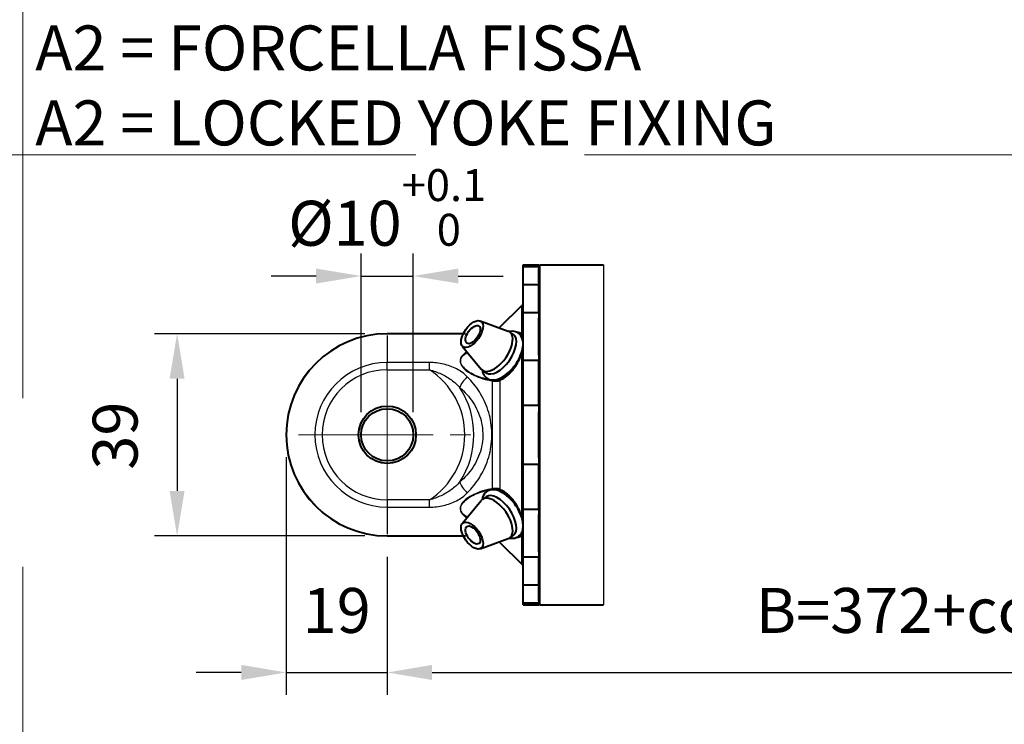
# Model space of a CAD drawing. Units: millimetres. Extents: x 0 to 753, y -17 to 1118.
# Drawn here: x 376 to 564, y 733 to 868 of the extents above; entities that cross this region are included whole.
import ezdxf

# ---------------------------------------------------------------- set-up
doc = ezdxf.new("R2010")
doc.units = ezdxf.units.MM
doc.header["$LTSCALE"] = 4.3
doc.linetypes.add('AM_ISO02W050x2', pattern=[3.75, 3, -0.75])
doc.linetypes.add('AM_ISO08W050x2', pattern=[9, 6, -0.75, 1.5, -0.75])
for name, color, linetype, lineweight in [('AM_0', 2, 'Continuous', 40), ('AM_3', 6, 'AM_ISO02W050x2', 18), ('AM_4', 3, 'Continuous', 25), ('AM_5', 3, 'Continuous', 25), ('AM_6', 7, 'Continuous', 25), ('AM_7', 4, 'AM_ISO08W050x2', 18)]:
    doc.layers.add(name, color=color, linetype=linetype, lineweight=lineweight)
doc.styles.get("Standard").update_dxf_attribs({"font": 'ISOCP.SHX', "width": 0.9})
doc.linetypes.add('amzigzag', pattern='A,0.0001,[135,ltypeshp.shx,S=0.04,R=0,X=0,Y=0],-11', length=11.0001)
doc.dimstyles.new('AM_ISO', dxfattribs={"dimscale": 4.3, "dimtxt": 2.5, "dimasz": 2, "dimexe": 1, "dimexo": 1, "dimgap": 1.5, "dimtad": 1, "dimdec": 3, "dimdsep": 46, "dimtxsty": 'STANDARD', "dimcen": 0, "dimclrd": 256, "dimclre": 256, "dimclrt": 7, "dimadec": 0, "dimazin": 2, "dimtp": 0.1, "dimtm": 0.1, "dimtfac": 0.71, "dimtdec": 3, "dimtmove": 0, "dimatfit": 0, "dimfxl": 1, "dimlwd": -1, "dimlwe": -1, "dimarcsym": 0})
doc.dimstyles.new('AM_ISO$0', dxfattribs={"dimscale": 4.3, "dimtxt": 2.5, "dimasz": 2, "dimexe": 1, "dimexo": 1, "dimgap": 1.5, "dimtad": 1, "dimdec": 3, "dimdsep": 46, "dimtxsty": 'STANDARD', "dimcen": 0, "dimclrd": 256, "dimclre": 256, "dimclrt": 7, "dimadec": 0, "dimazin": 2, "dimtp": 0.1, "dimtm": 0.1, "dimtfac": 0.71, "dimtdec": 3, "dimtmove": 0, "dimatfit": 0, "dimfxl": 1, "dimlwd": -1, "dimlwe": -1, "dimarcsym": 0})

# ---------------------------------------------------------------- blocks, each defined once
blk = doc.blocks.new('*D9')
at = {"layer": 'AM_5'}
for p, q in [((696.24, 767.2), (696.24, 738.74)), ((445.99, 765.17), (445.99, 738.74)), ((454.59, 743.04), (687.64, 743.04))]:
    blk.add_line(p, q, dxfattribs=at)
for points in [[(454.59, 744.48), (454.59, 741.61), (445.99, 743.04)], [(687.64, 744.48), (687.64, 741.61), (696.24, 743.04)]]:
    blk.add_solid(points, dxfattribs=at)
at = {"layer": 'Defpoints', "color": 0}
for p in [(696.24, 771.5), (445.99, 769.47), (696.24, 743.04)]:
    blk.add_point(p, dxfattribs=at)
at = {"layer": 'AM_5', "color": 7, "insert": (571.12, 753.79), "char_height": 8.6, "attachment_point": 5}
blk.add_mtext('B=372+corsa/stroke', dxfattribs=at)
blk = doc.blocks.new('*D41')
at = {"layer": 'AM_5'}
for p, q in [((440.99, 792.8), (440.99, 823.17)), ((450.99, 792.8), (450.99, 823.17)), ((432.39, 818.87), (423.79, 818.87)), ((440.99, 818.87), (450.99, 818.87)), ((459.59, 818.87), (468.19, 818.87))]:
    blk.add_line(p, q, dxfattribs=at)
for points in [[(432.39, 820.3), (432.39, 817.44), (440.99, 818.87)], [(459.59, 820.3), (459.59, 817.44), (450.99, 818.87)]]:
    blk.add_solid(points, dxfattribs=at)
at = {"layer": 'Defpoints', "color": 0}
for p in [(450.99, 818.87), (440.99, 788.5), (450.99, 788.5)]:
    blk.add_point(p, dxfattribs=at)
at = {"layer": 'AM_5', "color": 7, "insert": (445.99, 831.99), "char_height": 8.6, "attachment_point": 5}
blk.add_mtext('%%c10{}{\\H0.71x;\\C3;\\S+0.1^  0;}', dxfattribs=at)
blk = doc.blocks.new('*D42')
at = {"layer": 'AM_5'}
for p, q in [((426.66, 784.2), (426.66, 738.74)), ((445.99, 765.17), (445.99, 738.74)), ((418.06, 743.04), (409.46, 743.04)), ((426.66, 743.04), (445.99, 743.04)), ((454.59, 743.04), (463.19, 743.04))]:
    blk.add_line(p, q, dxfattribs=at)
for points in [[(418.06, 744.48), (418.06, 741.61), (426.66, 743.04)], [(454.59, 744.48), (454.59, 741.61), (445.99, 743.04)]]:
    blk.add_solid(points, dxfattribs=at)
at = {"layer": 'Defpoints', "color": 0}
for p in [(426.66, 788.5), (445.99, 769.47), (445.99, 743.04)]:
    blk.add_point(p, dxfattribs=at)
at = {"layer": 'AM_5', "color": 7, "insert": (436.33, 753.79), "char_height": 8.6, "attachment_point": 5}
blk.add_mtext('19', dxfattribs=at)
blk = doc.blocks.new('*D43')
at = {"layer": 'AM_5'}
for p, q in [((441.69, 807.83), (401.49, 807.83)), ((405.79, 799.23), (405.79, 777.77)), ((441.69, 769.17), (401.49, 769.17))]:
    blk.add_line(p, q, dxfattribs=at)
for points in [[(404.35, 799.23), (407.22, 799.23), (405.79, 807.83)], [(404.35, 777.77), (407.22, 777.77), (405.79, 769.17)]]:
    blk.add_solid(points, dxfattribs=at)
at = {"layer": 'Defpoints', "color": 0}
for p in [(445.99, 807.83), (405.79, 769.17), (445.99, 769.17)]:
    blk.add_point(p, dxfattribs=at)
at = {"layer": 'AM_5', "color": 7, "insert": (395.04, 788.34), "char_height": 8.6, "attachment_point": 5, "rotation": 90}
blk.add_mtext('39', dxfattribs=at)

msp = doc.modelspace()

# ---------------------------------------------------------------- linework, layer by layer
at = {"layer": 'AM_0'}
for p, q in [((471.9906, 755.9983), (471.9906, 820.9983)), ((471.9906, 820.9983), (474.9906, 820.9983)), ((471.9906, 820.687), (474.9906, 820.687)), ((474.9906, 820.7983), (475.1906, 820.9983)), ((474.9906, 820.687), (474.9906, 820.9983)), ((474.9906, 820.687), (474.9906, 820.2894)), ((474.9906, 817.5749), (474.9906, 820.2894)), ((475.1906, 755.9983), (475.1906, 820.9983)), ((475.1906, 820.9983), (487.3987, 820.9983)), ((474.9906, 817.1773), (471.9906, 817.1773)), ((474.9906, 817.5749), (474.9906, 817.1773)), ((474.9906, 811.9018), (474.9906, 817.1773)), ((467.5763, 809.0841), (471.7471, 813.2549)), ((463.7667, 810.2963), (469.1516, 808.3409)), ((471.9906, 811.9018), (474.9906, 811.9018)), ((474.9906, 811.9018), (474.9906, 810.8607)), ((474.9906, 803.7542), (474.9906, 810.8607)), ((460.9906, 807.8286), (445.9906, 807.8286)), ((470.1317, 807.6987), (469.4246, 808.1987)), ((460.3649, 805.4854), (464.0034, 801.0603)), ((474.9906, 802.7131), (471.9906, 802.7131)), ((474.9906, 803.7542), (474.9906, 802.7131)), ((474.9906, 794.1772), (474.9906, 802.7131)), ((464.9356, 800.3503), (464.2285, 800.8503)), ((467.1534, 798.8548), (467.4195, 798.9223)), ((471.9906, 794.1772), (474.9906, 794.1772)), ((474.9906, 794.1772), (474.9906, 792.8904)), ((474.9906, 784.1063), (474.9906, 792.8904)), ((474.9906, 784.1063), (474.9906, 782.8194)), ((474.9906, 782.8194), (471.9906, 782.8194)), ((474.9906, 774.2835), (474.9906, 782.8194)), ((464.9356, 776.6464), (464.2285, 776.1464)), ((467.4195, 778.0744), (467.1534, 778.1418)), ((460.3649, 771.5112), (464.0034, 775.9363)), ((471.9906, 774.2835), (474.9906, 774.2835)), ((474.9906, 774.2835), (474.9906, 773.2424)), ((474.9906, 766.136), (474.9906, 773.2424)), ((445.9906, 769.168), (460.9906, 769.168)), ((470.1317, 769.2979), (469.4246, 768.7979)), ((463.7667, 766.7003), (469.1516, 768.6557)), ((467.5763, 767.9126), (471.7471, 763.7418)), ((474.9906, 765.0949), (471.9906, 765.0949)), ((474.9906, 766.136), (474.9906, 765.0949)), ((474.9906, 759.8194), (474.9906, 765.0949)), ((471.9906, 759.8194), (474.9906, 759.8194)), ((474.9906, 759.8194), (474.9906, 759.4217)), ((474.9906, 756.7073), (474.9906, 759.4217)), ((474.9906, 756.3097), (471.9906, 756.3097)), ((471.9906, 755.9983), (474.9906, 755.9983)), ((474.9906, 756.7073), (474.9906, 756.3097)), ((474.9906, 755.9983), (474.9906, 756.3097)), ((474.9906, 756.1983), (475.1906, 755.9983)), ((475.1906, 755.9983), (487.3987, 755.9983))]:
    msp.add_line(p, q, dxfattribs=at)
at = {"layer": 'AM_0', "flags": 128}
for points in [[(469.9011, 808.2966), (469.6306, 808.2824), (469.3599, 808.2413)], [(471.9906, 806.1027), (471.9398, 806.5308), (471.8298, 806.9389), (471.6534, 807.3199), (471.5392, 807.4955), (471.4073, 807.6587), (471.2574, 807.8072), (471.0914, 807.938), (470.9119, 808.0498), (470.7215, 808.1411), (470.5228, 808.2108), (470.3187, 808.2592), (469.9011, 808.2966)], [(471.9906, 807.0894), (471.8878, 807.2946), (471.7793, 807.4601)], [(464.1668, 800.8972), (464.2368, 800.5559), (464.3493, 800.2296), (464.5069, 799.9251), (464.7121, 799.6499), (464.9648, 799.4142), (465.2561, 799.2277), (465.5753, 799.0972), (465.9105, 799.0236), (466.2536, 799.0026), (466.5983, 799.0288), (466.9428, 799.0973), (467.2862, 799.2041), (467.6279, 799.3457), (467.9675, 799.5195), (468.3038, 799.7236), (468.636, 799.9561), (468.9626, 800.2149), (469.2821, 800.4981), (469.5925, 800.8035), (469.8921, 801.1289), (470.179, 801.472), (470.4511, 801.8303), (470.7067, 802.2012), (470.9439, 802.5822), (471.161, 802.9705), (471.3564, 803.3636), (471.5285, 803.759), (471.6758, 804.1542), (471.7971, 804.5467), (471.891, 804.9348), (471.9559, 805.3165), (471.9906, 805.6901)], [(471.6987, 804.0339), (471.776, 804.2626), (471.852, 804.4836), (471.9906, 804.9031)], [(470.3107, 801.2884), (470.5287, 801.6095), (470.7361, 801.9418), (470.9316, 802.2826), (471.1138, 802.6289), (471.2818, 802.9785), (471.4358, 803.331), (471.5751, 803.6839), (471.6987, 804.0339)], [(468.9901, 799.8632), (469.3393, 800.1692), (469.6796, 800.5115), (470.0052, 800.8859), (470.3107, 801.2884)], [(464.0862, 799.4001), (464.6018, 799.2453), (465.1261, 799.1101), (465.6573, 798.9948), (466.1934, 798.8995)], [(466.1934, 798.8995), (466.4435, 798.8659), (466.6898, 798.8458), (466.9274, 798.8415), (467.1534, 798.8548)], [(466.1934, 778.0971), (465.6573, 778.0019), (465.1261, 777.8866), (464.6018, 777.7514), (464.0862, 777.5965)], [(466.2269, 777.9943), (465.8446, 777.9626), (465.4741, 777.8648), (465.1284, 777.697), (464.8235, 777.461), (464.5719, 777.1701), (464.3808, 776.8388), (464.2474, 776.4792), (464.1668, 776.0995)], [(467.1534, 778.1418), (466.9268, 778.1551), (466.6883, 778.1509), (466.443, 778.1308), (466.1934, 778.0971)], [(471.9906, 771.3066), (471.9687, 771.5752), (471.9308, 771.8481), (471.8775, 772.1249), (471.8093, 772.4049), (471.7268, 772.6874), (471.6304, 772.9716), (471.5207, 773.2567), (471.3982, 773.542), (471.2633, 773.8264), (471.1168, 774.1089), (470.9591, 774.3887), (470.7909, 774.6647), (470.6128, 774.936), (470.4255, 775.2015), (470.2297, 775.4604), (470.0261, 775.7116), (469.8154, 775.9542), (469.5982, 776.1873), (469.3755, 776.4099), (469.1478, 776.6214), (468.9157, 776.8208), (468.6801, 777.0074), (468.4415, 777.1804), (468.2005, 777.3391), (467.9575, 777.4828), (467.7129, 777.6107), (467.467, 777.722), (467.2201, 777.8159), (466.9723, 777.8916), (466.7239, 777.9476), (466.4753, 777.9823), (466.2269, 777.9943)], [(470.3107, 775.7083), (470.0039, 776.1124), (469.6781, 776.4877), (469.339, 776.8286), (468.9901, 777.1335)], [(471.6987, 772.9628), (471.575, 773.313), (471.4353, 773.6664), (471.2808, 774.0199), (471.1125, 774.3704), (470.9308, 774.7157), (470.7358, 775.0556), (470.5286, 775.3874), (470.3107, 775.7083)], [(471.9906, 772.0936), (471.8517, 772.5134), (471.7759, 772.7343), (471.6987, 772.9628)], [(469.3599, 768.7554), (469.6043, 768.7171), (469.8487, 768.7006), (470.0922, 768.7077), (470.3338, 768.7408), (470.5702, 768.8011), (470.7979, 768.8892), (471.013, 769.0057), (471.2113, 769.1501), (471.389, 769.3188), (471.5442, 769.5078), (471.6748, 769.7135), (471.7811, 769.932), (471.8645, 770.1611), (471.9263, 770.3988), (471.9678, 770.6434), (471.9906, 770.8939)], [(471.7793, 769.5366), (471.8878, 769.7021), (471.9906, 769.9073)]]:
    msp.add_lwpolyline(points, dxfattribs=at)
at = {"layer": 'AM_0'}
for radius in [5.5, 5]:
    msp.add_circle((445.9906, 788.4983), radius, dxfattribs=at)
for centre, radius, start, end in [((472.4542, 812.5478), 1, 117.621619, 135), ((466.1621, 810.4983), 2, 309.794723, 315), ((445.9906, 788.4983), 19.3303, 90, 270), ((466.1621, 766.4983), 2, 45, 50.205277), ((472.4542, 764.4489), 1, 225, 242.378381)]:
    msp.add_arc(centre, radius, start, end, dxfattribs=at)
for centre, major_axis in [((462.2304, 807.7745), (-1.7168, -2.4279)), ((462.392, 807.6602), (-1.1547, -1.633)), ((462.2304, 769.2222), (1.7168, -2.4279)), ((462.392, 769.3365), (1.1547, -1.633))]:
    msp.add_ellipse(centre, major_axis=major_axis, ratio=0.5, dxfattribs=at)
for centre, major_axis, start_param, end_param in [((466.8266, 804.5245), (-2.5981, -3.6742), 6.14717922, 9.56078405), ((467.5337, 804.0245), (-2.5981, -3.6742), 0, 3.14159265), ((468.5943, 803.2745), (3.0311, 4.2866), 6.17229918, 6.39619338), ((468.5943, 803.2745), (-3.0311, -4.2866), 6.17017723, 6.26038354), ((468.5943, 803.2745), (-3.0311, -4.2866), 0.63330668, 0.6891147), ((468.5943, 803.2745), (-3.0311, -4.2866), 0.6891147, 1.06212397), ((466.8266, 772.4722), (2.5981, -3.6742), 6.14717922, 9.56078405), ((467.5337, 772.9722), (2.5981, -3.6742), 0, 3.14159265), ((468.5943, 773.7222), (-3.0311, 4.2866), 0.02280176, 0.11300807), ((468.5943, 773.7222), (-3.0311, 4.2866), 5.5940706, 5.64987862), ((468.5943, 773.7222), (-3.0311, 4.2866), 5.22106133, 5.5940706), ((468.5943, 773.7222), (3.0311, -4.2866), 6.17017723, 6.39406565)]:
    msp.add_ellipse(centre, major_axis=major_axis, ratio=0.5, start_param=start_param, end_param=end_param, dxfattribs=at)
at = {"layer": 'AM_3', "ltscale": 10}
for p, q in [((376.25, 1085.75), (376.25, 111.07)), ((0, 842.08), (752.5, 842.08))]:
    msp.add_line(p, q, dxfattribs=at)
at = {"layer": 'AM_4', "linetype": 'amzigzag'}
msp.add_line((487.3987, 820.9983), (487.3987, 755.9983), dxfattribs=at)
at = {"layer": 'AM_4'}
for p, q in [((471.7471, 807.7526), (471.7471, 813.2549)), ((467.5763, 809.0841), (467.5763, 808.9129)), ((445.9906, 807.7934), (460.9906, 807.7934)), ((445.9906, 807.4749), (445.9906, 802.3316)), ((471.7471, 772.9369), (471.7471, 804.0598)), ((454.0765, 802.3316), (445.9906, 802.3316)), ((445.9906, 800.9482), (445.9906, 802.3316)), ((445.9906, 800.9482), (454.0765, 800.9482)), ((454.0765, 800.9482), (454.0765, 802.3316)), ((467.5763, 798.9027), (467.5763, 778.094)), ((466.1621, 778.1916), (466.1621, 798.8051)), ((445.9906, 776.0484), (445.9906, 769.4706)), ((454.0765, 776.0484), (445.9906, 776.0484)), ((445.9906, 774.6651), (454.0765, 774.6651)), ((454.0765, 774.6651), (454.0765, 776.0484)), ((460.9906, 769.2033), (445.9906, 769.2033)), ((471.7471, 763.7418), (471.7471, 769.2441)), ((467.5763, 768.0837), (467.5763, 767.9126))]:
    msp.add_line(p, q, dxfattribs=at)
at = {"layer": 'AM_4', "flags": 128}
for points in [[(471.7471, 807.7526), (471.717, 807.7861), (471.6859, 807.8181), (471.6537, 807.8485), (471.6205, 807.8775), (471.5863, 807.9048), (471.551, 807.9307), (471.5149, 807.9549), (471.4777, 807.9776), (471.4396, 807.9987), (471.4005, 808.0183), (471.3605, 808.0362), (471.3196, 808.0525), (471.2778, 808.0672), (471.2352, 808.0803), (471.1917, 808.0918), (471.1473, 808.1017), (471.1021, 808.11), (471.056, 808.1168), (471.0091, 808.122), (470.9613, 808.1255), (470.9127, 808.1276), (470.8632, 808.128), (470.8129, 808.1269), (470.7617, 808.1242)], [(471.2304, 807.8308), (471.2549, 807.824), (471.2791, 807.8167), (471.303, 807.8088), (471.3267, 807.8003), (471.35, 807.7913), (471.373, 807.7818), (471.3957, 807.7717), (471.4181, 807.7611), (471.4401, 807.7499), (471.4619, 807.7382), (471.4833, 807.726), (471.5044, 807.7132), (471.5252, 807.6999), (471.5456, 807.6861), (471.5657, 807.6717), (471.5855, 807.6568), (471.605, 807.6414), (471.6241, 807.6255), (471.6428, 807.609), (471.6613, 807.592), (471.6793, 807.5745), (471.697, 807.5565), (471.7144, 807.538), (471.7314, 807.519)], [(471.7314, 807.519), (471.7334, 807.5167), (471.7354, 807.5144), (471.7374, 807.512), (471.7394, 807.5097), (471.7413, 807.5074), (471.7433, 807.505), (471.7453, 807.5026), (471.7473, 807.5002), (471.7493, 807.4978), (471.7513, 807.4954), (471.7533, 807.493), (471.7553, 807.4905), (471.7573, 807.4881), (471.7593, 807.4856), (471.7613, 807.4831), (471.7633, 807.4806), (471.7653, 807.4781), (471.7673, 807.4756), (471.7693, 807.473), (471.7713, 807.4705), (471.7733, 807.4679), (471.7753, 807.4653), (471.7773, 807.4627), (471.7793, 807.4601)], [(471.9906, 807.4901), (471.9809, 807.5035), (471.9711, 807.5168), (471.9613, 807.5298), (471.9514, 807.5427), (471.9415, 807.5553), (471.9315, 807.5678), (471.9215, 807.58), (471.9114, 807.5921), (471.9013, 807.6039), (471.8912, 807.6155), (471.881, 807.6269), (471.8708, 807.638), (471.8605, 807.649), (471.8503, 807.6597), (471.84, 807.6701), (471.8297, 807.6803), (471.8193, 807.6903), (471.809, 807.7), (471.7987, 807.7094), (471.7884, 807.7186), (471.778, 807.7275), (471.7677, 807.7362), (471.7574, 807.7445), (471.7471, 807.7526)], [(471.7471, 804.0598), (471.7574, 804.0859), (471.7677, 804.112), (471.778, 804.1379), (471.7882, 804.1637), (471.7985, 804.1894), (471.8087, 804.2149), (471.819, 804.2403), (471.8292, 804.2657), (471.8394, 804.2909), (471.8495, 804.316), (471.8597, 804.341), (471.8698, 804.3658), (471.8798, 804.3906), (471.8899, 804.4152), (471.8999, 804.4398), (471.9098, 804.4642), (471.9198, 804.4886), (471.9297, 804.5128), (471.9395, 804.5369), (471.9493, 804.561), (471.959, 804.5849), (471.9687, 804.6087), (471.9783, 804.6325), (471.9879, 804.6561)], [(461.2758, 804.3737), (460.9387, 804.1636), (460.6346, 803.9294), (460.3727, 803.6698), (460.1648, 803.3848), (460.0221, 803.0749), (459.9556, 802.7454), (459.9715, 802.4045), (460.0679, 802.0628), (460.2372, 801.7293), (460.4674, 801.4099), (460.7454, 801.1098), (461.062, 800.8288), (461.4104, 800.5665), (461.7836, 800.323), (462.1746, 800.0983), (462.58, 799.8914), (462.9982, 799.7015), (463.4279, 799.528), (463.8676, 799.37), (464.3159, 799.2268), (464.7711, 799.0985), (465.2316, 798.9853), (465.6958, 798.8875), (466.1621, 798.8051)], [(464.0862, 799.4), (463.7327, 799.5192), (463.385, 799.6478), (463.0438, 799.7862), (462.7099, 799.9348), (462.3841, 800.094), (462.0671, 800.2641), (461.7598, 800.4456), (461.4651, 800.6389), (461.1867, 800.8439), (460.9282, 801.0605), (460.6933, 801.2886), (460.4856, 801.5293), (460.3112, 801.781), (460.177, 802.0408), (460.0894, 802.3057), (460.0525, 802.5716), (460.0693, 802.8329), (460.1381, 803.0847), (460.2553, 803.323), (460.4147, 803.5451), (460.6105, 803.7511), (460.837, 803.9407), (461.0877, 804.1143), (461.3589, 804.2727)], [(470.3324, 801.25), (470.4079, 801.3585), (470.4823, 801.4683), (470.5554, 801.5794), (470.6272, 801.6916), (470.6976, 801.8048), (470.7666, 801.919), (470.8342, 802.034), (470.9003, 802.1498), (470.965, 802.2663), (471.0282, 802.3835), (471.09, 802.5014), (471.1502, 802.6199), (471.2089, 802.7389), (471.2661, 802.8584), (471.3217, 802.9783), (471.3757, 803.0985), (471.4282, 803.219), (471.4789, 803.3397), (471.528, 803.4603), (471.5754, 803.5808), (471.621, 803.7012), (471.6649, 803.8212), (471.7069, 803.9408), (471.7471, 804.0598)], [(461.3605, 799.5538), (461.126, 799.7809), (460.883, 799.999), (460.6319, 800.2077), (460.373, 800.4067), (460.1067, 800.5958), (459.8335, 800.7748), (459.5536, 800.9438), (459.267, 801.1029), (458.974, 801.2522), (458.675, 801.3917), (458.3704, 801.5213), (458.061, 801.641), (457.7473, 801.7507), (457.429, 801.8509), (457.1059, 801.9417), (456.7785, 802.0231), (456.4474, 802.095), (456.1133, 802.1574), (455.7766, 802.2103), (455.4381, 802.2537), (455.0982, 802.2876), (454.7576, 802.312), (454.4168, 802.3266), (454.0765, 802.3316)], [(454.0765, 800.9482), (454.3651, 800.8675), (454.6517, 800.7805), (454.9359, 800.6876), (455.2174, 800.589), (455.4956, 800.4847), (455.7703, 800.3749), (456.0411, 800.2598), (456.3077, 800.1394), (456.5699, 800.014), (456.8273, 799.8835), (457.0796, 799.7482), (457.3273, 799.6077), (457.5706, 799.4618), (457.8094, 799.3105), (458.0433, 799.154), (458.272, 798.9922), (458.4953, 798.8253), (458.7134, 798.6531), (458.9261, 798.4755), (459.1336, 798.2924), (459.3356, 798.1038), (459.5319, 797.9099), (459.7222, 797.7109), (459.9065, 797.507)], [(467.573, 798.9011), (467.6948, 798.9573), (467.8167, 799.0176), (467.9385, 799.0819), (468.0603, 799.1499), (468.1817, 799.2215), (468.3029, 799.2965), (468.4235, 799.3747), (468.5436, 799.4561), (468.6634, 799.5411), (468.7827, 799.6297), (468.9013, 799.7218), (469.0192, 799.8176), (469.1363, 799.9171), (469.2524, 800.0203), (469.3674, 800.1271), (469.4812, 800.2377), (469.5936, 800.352), (469.7046, 800.4701), (469.814, 800.592), (469.9218, 800.7174), (470.0277, 800.8461), (470.1316, 800.9779), (470.2332, 801.1126), (470.3324, 801.25)], [(461.3605, 777.4429), (461.6694, 777.7623), (461.9721, 778.0924), (462.2681, 778.433), (462.5568, 778.7841), (462.8378, 779.1454), (463.1106, 779.5169), (463.3745, 779.8983), (463.6291, 780.2896), (463.8739, 780.6906), (464.1084, 781.1012), (464.332, 781.5211), (464.5442, 781.9503), (464.7445, 782.3887), (464.9324, 782.836), (465.1074, 783.2921), (465.2689, 783.7569), (465.4164, 784.2302), (465.5494, 784.712), (465.6667, 785.2013), (465.7671, 785.6969), (465.8505, 786.1976), (465.9171, 786.7026), (465.9668, 787.2109), (465.9998, 787.7217), (466.0161, 788.2339), (466.0157, 788.7467), (465.9987, 789.2592), (465.9652, 789.7703), (465.9151, 790.2792), (465.8486, 790.785), (465.7656, 791.2866), (465.6663, 791.7833), (465.5507, 792.2739), (465.4189, 792.7577), (465.2712, 793.2336), (465.1095, 793.7004), (464.9346, 794.158), (464.7468, 794.6063), (464.5467, 795.0452), (464.3348, 795.4748), (464.1114, 795.8949), (463.8771, 796.3055), (463.6323, 796.7065), (463.3775, 797.0979), (463.1132, 797.4796), (462.8399, 797.8513), (462.5584, 798.2127), (462.269, 798.5638), (461.9726, 798.9044), (461.6695, 799.2344), (461.3605, 799.5538)], [(467.0815, 798.7457), (467.1038, 798.7479), (467.1262, 798.7508), (467.1484, 798.7542), (467.1705, 798.7582), (467.1925, 798.7627), (467.2144, 798.7677), (467.2362, 798.7731), (467.2577, 798.779), (467.2791, 798.7852), (467.3004, 798.7918), (467.3214, 798.7987), (467.3423, 798.806), (467.363, 798.8134), (467.3835, 798.8211), (467.4039, 798.829), (467.424, 798.8371), (467.4438, 798.8452), (467.4635, 798.8535), (467.4829, 798.8618), (467.5021, 798.8701), (467.521, 798.8783), (467.5397, 798.8865), (467.5582, 798.8947), (467.5763, 798.9027)], [(459.9065, 797.507), (460.2481, 797.2037), (460.5821, 796.8875), (460.9076, 796.5586), (461.2237, 796.2172), (461.5293, 795.8633), (461.8234, 795.4972), (462.1053, 795.1192), (462.3739, 794.7296), (462.6286, 794.3283), (462.8686, 793.9156), (463.0932, 793.4914), (463.3014, 793.056), (463.4927, 792.6093), (463.6661, 792.1515), (463.8194, 791.6834), (463.9512, 791.2068), (464.0613, 790.723), (464.1497, 790.2332), (464.2162, 789.7388), (464.2607, 789.2412), (464.2833, 788.7417), (464.2837, 788.2417), (464.262, 787.7424), (464.218, 787.2453), (464.1517, 786.7516), (464.0629, 786.2627), (463.9517, 785.7799), (463.8179, 785.3047), (463.6637, 784.839), (463.4906, 784.3835), (463.2994, 783.9385), (463.091, 783.5042), (462.8662, 783.0808), (462.6259, 782.6684), (462.371, 782.2673), (462.1023, 781.8777), (461.8206, 781.4998), (461.5268, 781.1339), (461.2218, 780.78), (460.9064, 780.4384), (460.5815, 780.1094), (460.2479, 779.7931), (459.9065, 779.4897)], [(466.1621, 798.8051), (466.2018, 798.7982), (466.2415, 798.7917), (466.2812, 798.7854), (466.3209, 798.7795), (466.3606, 798.7739), (466.4002, 798.7686), (466.4397, 798.7638), (466.4792, 798.7592), (466.5185, 798.7551), (466.5577, 798.7513), (466.5968, 798.748), (466.6357, 798.7451), (466.6743, 798.7426), (466.7128, 798.7405), (466.7509, 798.7389), (466.7889, 798.7378), (466.8265, 798.7371), (466.8639, 798.7369), (466.901, 798.7371), (466.9378, 798.7379), (466.9743, 798.7391), (467.0105, 798.7409), (467.0464, 798.7431), (467.082, 798.7459)], [(459.9065, 779.4897), (459.7221, 779.2856), (459.5314, 779.0863), (459.3345, 778.8918), (459.1315, 778.7025), (458.9227, 778.5183), (458.7083, 778.3395), (458.4885, 778.1662), (458.2637, 777.9985), (458.0341, 777.8363), (457.7997, 777.6798), (457.5607, 777.5287), (457.3172, 777.383), (457.069, 777.2426), (456.8164, 777.1075), (456.5594, 776.9776), (456.298, 776.8527), (456.0325, 776.733), (455.763, 776.6186), (455.4899, 776.5095), (455.2133, 776.4059), (454.9334, 776.3079), (454.6505, 776.2156), (454.3648, 776.1291), (454.0765, 776.0484)], [(466.1621, 778.1916), (465.6956, 778.1092), (465.2323, 778.0116), (464.7734, 777.8989), (464.3201, 777.7712), (463.8738, 777.6285), (463.435, 777.4707), (463.0048, 777.2971), (462.5854, 777.1072), (462.1792, 776.9006), (461.7885, 776.6766), (461.4157, 776.434), (461.0668, 776.172), (460.7486, 775.89), (460.4684, 775.5881), (460.2379, 775.2689), (460.0684, 774.9352), (459.9716, 774.5928), (459.9556, 774.2515), (460.0223, 773.9212), (460.1655, 773.611), (460.3747, 773.325), (460.6366, 773.0656), (460.9401, 772.8323), (461.2781, 772.6219)], [(467.082, 778.2508), (467.0464, 778.2536), (467.0105, 778.2558), (466.9743, 778.2576), (466.9378, 778.2588), (466.901, 778.2596), (466.8639, 778.2598), (466.8265, 778.2596), (466.7888, 778.2589), (466.7509, 778.2578), (466.7128, 778.2562), (466.6743, 778.2541), (466.6357, 778.2516), (466.5968, 778.2487), (466.5578, 778.2454), (466.5186, 778.2416), (466.4792, 778.2375), (466.4398, 778.2329), (466.4002, 778.228), (466.3606, 778.2228), (466.321, 778.2172), (466.2812, 778.2112), (466.2415, 778.205), (466.2018, 778.1984), (466.1621, 778.1916)], [(467.5763, 778.094), (467.5581, 778.102), (467.5397, 778.1102), (467.521, 778.1184), (467.502, 778.1266), (467.4829, 778.1349), (467.4635, 778.1432), (467.4439, 778.1514), (467.424, 778.1596), (467.404, 778.1676), (467.3838, 778.1755), (467.3633, 778.1831), (467.3427, 778.1906), (467.3219, 778.1978), (467.3009, 778.2047), (467.2797, 778.2113), (467.2584, 778.2175), (467.2368, 778.2234), (467.2151, 778.2288), (467.1932, 778.2338), (467.1711, 778.2383), (467.1489, 778.2424), (467.1266, 778.2458), (467.1043, 778.2487), (467.0818, 778.2509)], [(454.0765, 774.6651), (454.4165, 774.6699), (454.7562, 774.6844), (455.0953, 774.7084), (455.4334, 774.7419), (455.7699, 774.785), (456.1046, 774.8375), (456.4369, 774.8994), (456.7664, 774.9708), (457.0927, 775.0515), (457.4153, 775.1417), (457.7339, 775.2415), (458.0481, 775.3509), (458.3578, 775.4702), (458.6626, 775.5994), (458.9622, 775.7387), (459.2564, 775.8882), (459.5448, 776.0479), (459.827, 776.2179), (460.1023, 776.398), (460.3703, 776.588), (460.6305, 776.7878), (460.8824, 776.9971), (461.1259, 777.2156), (461.3605, 777.4429)], [(461.3612, 772.723), (461.0893, 772.8815), (460.8388, 773.0545), (460.6132, 773.2432), (460.4168, 773.4494), (460.2563, 773.6722), (460.1387, 773.9105), (460.0695, 774.1625), (460.0525, 774.4241), (460.0891, 774.69), (460.1768, 774.9556), (460.3108, 775.2154), (460.4848, 775.4667), (460.6932, 775.708), (460.9297, 775.9376), (461.1889, 776.1547), (461.4674, 776.3595), (461.7615, 776.5522), (462.068, 776.733), (462.3848, 776.9027), (462.7111, 777.0618), (463.0456, 777.2105), (463.387, 777.349), (463.7342, 777.4776), (464.0861, 777.5966)], [(470.3324, 775.7467), (470.2334, 775.8839), (470.1318, 776.0185), (470.0279, 776.1504), (469.9218, 776.2793), (469.8137, 776.4051), (469.7037, 776.5275), (469.5921, 776.6462), (469.4791, 776.761), (469.365, 776.8719), (469.2498, 776.9789), (469.1336, 777.082), (469.0166, 777.1814), (468.8988, 777.277), (468.7803, 777.3689), (468.6612, 777.4572), (468.5417, 777.5419), (468.4218, 777.6231), (468.3015, 777.7011), (468.1808, 777.7758), (468.0598, 777.8471), (467.9387, 777.9149), (467.8175, 777.9789), (467.6963, 778.0389), (467.5752, 778.0949)], [(471.7471, 772.9369), (471.7069, 773.0559), (471.6649, 773.1754), (471.621, 773.2954), (471.5754, 773.4158), (471.528, 773.5365), (471.4788, 773.6573), (471.428, 773.7781), (471.3754, 773.8989), (471.3212, 774.0194), (471.2654, 774.1397), (471.2081, 774.2594), (471.1493, 774.3785), (471.0891, 774.4969), (471.0274, 774.6147), (470.9643, 774.7318), (470.8997, 774.8481), (470.8336, 774.9637), (470.7661, 775.0785), (470.6972, 775.1925), (470.6269, 775.3055), (470.5552, 775.4176), (470.4822, 775.5285), (470.4079, 775.6383), (470.3324, 775.7467)], [(471.9906, 772.3401), (471.9809, 772.3638), (471.9711, 772.3876), (471.9613, 772.4115), (471.9514, 772.4355), (471.9415, 772.4595), (471.9315, 772.4837), (471.9215, 772.508), (471.9114, 772.5324), (471.9013, 772.5568), (471.8912, 772.5814), (471.881, 772.6061), (471.8708, 772.6308), (471.8605, 772.6557), (471.8503, 772.6807), (471.84, 772.7058), (471.8297, 772.731), (471.8193, 772.7564), (471.809, 772.7818), (471.7987, 772.8074), (471.7884, 772.833), (471.778, 772.8588), (471.7677, 772.8847), (471.7574, 772.9107), (471.7471, 772.9369)], [(470.7615, 768.8725), (470.8126, 768.8698), (470.8629, 768.8687), (470.9123, 768.8691), (470.9609, 768.8711), (471.0087, 768.8747), (471.0556, 768.8798), (471.1017, 768.8866), (471.147, 768.8949), (471.1914, 768.9048), (471.235, 768.9163), (471.2777, 768.9294), (471.3195, 768.9441), (471.3604, 768.9604), (471.4005, 768.9784), (471.4395, 768.9979), (471.4777, 769.019), (471.5149, 769.0417), (471.5511, 769.066), (471.5863, 769.0918), (471.6205, 769.1192), (471.6537, 769.1481), (471.6859, 769.1786), (471.717, 769.2106), (471.7471, 769.2441)], [(471.7314, 769.4777), (471.7144, 769.4587), (471.6971, 769.4402), (471.6794, 769.4222), (471.6613, 769.4047), (471.6429, 769.3877), (471.6241, 769.3713), (471.605, 769.3553), (471.5856, 769.3399), (471.5658, 769.325), (471.5457, 769.3107), (471.5253, 769.2968), (471.5045, 769.2835), (471.4834, 769.2707), (471.462, 769.2585), (471.4402, 769.2468), (471.4181, 769.2356), (471.3958, 769.225), (471.3731, 769.2149), (471.35, 769.2054), (471.3267, 769.1964), (471.3031, 769.1879), (471.2792, 769.18), (471.2549, 769.1727), (471.2304, 769.1659)], [(471.779, 769.5363), (471.777, 769.5337), (471.7751, 769.5311), (471.7731, 769.5286), (471.7711, 769.526), (471.7691, 769.5235), (471.7671, 769.5209), (471.7652, 769.5184), (471.7632, 769.5159), (471.7612, 769.5134), (471.7592, 769.511), (471.7572, 769.5085), (471.7552, 769.5061), (471.7533, 769.5036), (471.7513, 769.5012), (471.7493, 769.4988), (471.7473, 769.4964), (471.7453, 769.494), (471.7433, 769.4916), (471.7413, 769.4893), (471.7394, 769.487), (471.7374, 769.4846), (471.7354, 769.4823), (471.7334, 769.48), (471.7314, 769.4777)], [(471.7471, 769.2441), (471.7574, 769.2521), (471.7677, 769.2605), (471.778, 769.2691), (471.7882, 769.2779), (471.7985, 769.287), (471.8087, 769.2964), (471.819, 769.306), (471.8292, 769.3158), (471.8394, 769.3259), (471.8495, 769.3362), (471.8597, 769.3468), (471.8698, 769.3576), (471.8798, 769.3686), (471.8899, 769.3798), (471.8999, 769.3912), (471.9098, 769.4029), (471.9198, 769.4148), (471.9297, 769.4269), (471.9395, 769.4391), (471.9493, 769.4516), (471.959, 769.4643), (471.9687, 769.4772), (471.9783, 769.4903), (471.9879, 769.5036)]]:
    msp.add_lwpolyline(points, dxfattribs=at)
at = {"layer": 'AM_4'}
for radius, start, end in [(19.2951, 90, 270), (13.8332, 90, 270), (12.4499, 90, 270), (14.8453, 303.002949, 56.997051), (16.5774, 327.082572, 32.917428)]:
    msp.add_arc((445.9906, 788.4983), radius, start, end, dxfattribs=at)
for centre, major_axis, ratio, start_param, end_param in [((471.8885, 807.6426), (-0.1508, -0.1314), 0.89242826, 4.88515147, 6.22742771), ((471.8885, 803.9709), (-0.1898, 0.063), 0.34019449, 5.65851327, 6.28318531), ((470.4738, 801.1728), (-0.1632, 0.1157), 0.15644517, 0, 0.64306222), ((461.3605, 798.4482), (1.343, 1.4821), 0.40687306, 1.14876207, 2.56239272), ((466.1621, 798.702), (0.0313, 0.1975), 0.09363282, 0, 1.03677951), ((467.7178, 798.8312), (-0.0816, 0.1826), 0.63357779, 0.17009906, 0.90857703), ((467.1739, 798.6559), (-0.0205, 0.1989), 0.47335143, 0, 1.0533108), ((461.3605, 778.5485), (1.343, -1.4821), 0.40687306, 3.72079259, 5.13442324), ((466.1621, 778.2947), (0.0313, -0.1975), 0.09363282, 5.2464058, 6.28318531), ((467.1739, 778.3408), (-0.0205, -0.1989), 0.47335143, 5.22987451, 6.28318531), ((467.7178, 778.1655), (-0.0816, -0.1826), 0.63357779, 5.37460828, 6.11308625), ((470.4738, 775.8239), (-0.1632, -0.1157), 0.15644517, 5.64012309, 6.28318531), ((471.8885, 773.0258), (-0.1898, -0.063), 0.34019449, 0, 0.62467203), ((471.8885, 769.3541), (-0.1508, 0.1314), 0.89242826, 0.0557576, 1.39803383)]:
    msp.add_ellipse(centre, major_axis=major_axis, ratio=ratio, start_param=start_param, end_param=end_param, dxfattribs=at)
at = {"layer": 'AM_7'}
for p, q in [((445.9906, 788.4983), (445.9906, 800.9983)), ((428.9906, 788.4983), (461.9906, 788.4983)), ((445.9906, 788.4983), (445.9906, 775.9983)), ((445.9906, 788.4983), (445.9906, 775.9983))]:
    msp.add_line(p, q, dxfattribs=at)

# ---------------------------------------------------------------- texts
at = {"layer": 'AM_6', "insert": (378.6426, 866.7931), "char_height": 8.6, "width": 331.6, "attachment_point": 1}
msp.add_mtext('A2 = FORCELLA FISSA\\PA2 = LOCKED YOKE FIXING', dxfattribs=at)

# ---------------------------------------------------------------- dimensions: what is measured, and where the dimension line sits
at = {"layer": 'AM_5'}
dim = msp.add_linear_dim(base=(450.9906, 818.8684), p1=(440.9906, 788.4983), p2=(450.9906, 788.4983), text='%%c<>{}{\\H0.71x;\\C3;\\S+0.1^  0;}', dimstyle='AM_ISO$0', override={"dimtxt": 2}, dxfattribs=at)
dim.commit()
dim.dimension.update_dxf_attribs({"geometry": '*D41', "text_midpoint": (445.9906, 818.8684), "dimtype": 160})
dim = msp.add_linear_dim(base=(405.7866, 769.168), p1=(445.9906, 807.8286), p2=(445.9906, 769.168), angle=90, dimstyle='AM_ISO$0', override={"dimtxt": 2, "dimdec": 0}, dxfattribs=at)
dim.commit()
dim.dimension.update_dxf_attribs({"geometry": '*D43', "text_midpoint": (405.7866, 788.3398), "dimtype": 160})
dim = msp.add_linear_dim(base=(445.9906, 743.0423), p1=(426.6603, 788.4983), p2=(445.9906, 769.4706), dimstyle='AM_ISO$0', override={"dimtxt": 2, "dimdec": 0}, dxfattribs=at)
dim.commit()
dim.dimension.update_dxf_attribs({"geometry": '*D42', "text_midpoint": (436.3254, 743.0423), "dimtype": 160})
dim = msp.add_linear_dim(base=(696.2419, 743.0423), p1=(445.9906, 769.4706), p2=(696.2419, 771.4983), text='B=372+corsa/stroke', dimstyle='AM_ISO', override={"dimscale": 4.3, "dimtxt": 2, "dimdec": 0}, dxfattribs=at)
dim.commit()
dim.dimension.update_dxf_attribs({"geometry": '*D9', "text_midpoint": (571.1162, 753.7932)})

doc.saveas('drawing.dxf')
